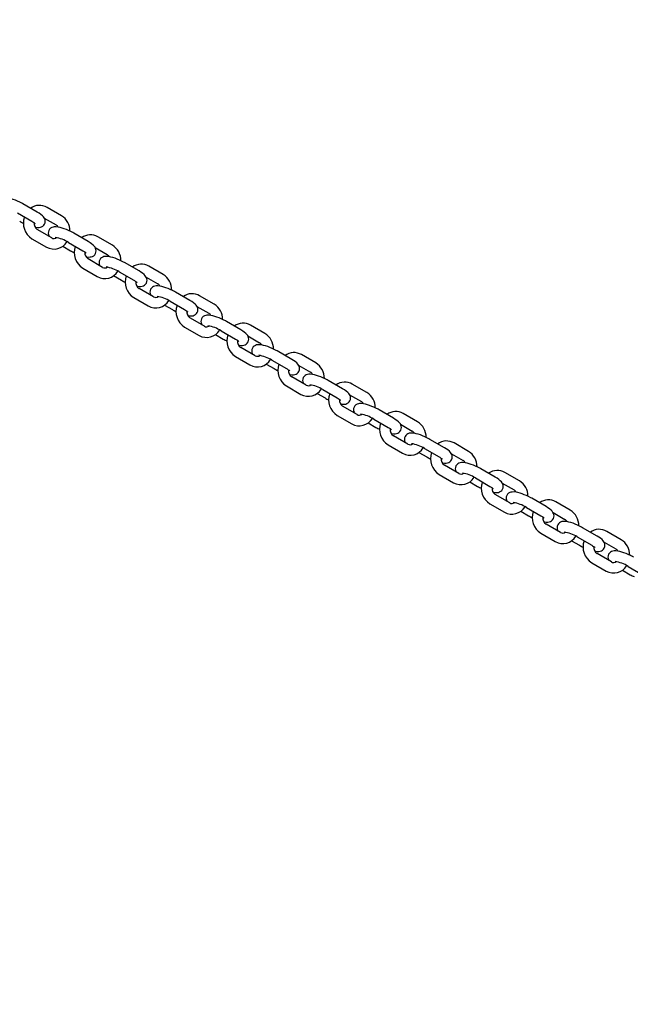
# Model space of a CAD drawing. Units: millimetres. Extents: x 3.07 to 7.95, y 4.35 to 6.06.
# Drawn here: x 3.65 to 4, y 4.94 to 5.5 of the extents above; entities that cross this region are included whole.
import ezdxf

# ---------------------------------------------------------------- set-up
doc = ezdxf.new("R2010")
doc.units = ezdxf.units.MM
doc.header["$LTSCALE"] = 60
doc.header["$PDSIZE"] = -1
doc.linetypes.add('SLD-Сплошная', pattern=[0])
doc.layers.add('ПРИМЕЧАНИЯ', color=7, linetype='SLD-Сплошная')
doc.styles.add('SLDTEXTSTYLE1', font='isocpeui.ttf')
doc.dimstyles.new('SLDDIMSTYLE2', dxfattribs={"dimtxt": 0.18, "dimasz": 0.18, "dimexe": 0, "dimexo": 0.0625, "dimgap": 0.045, "dimtad": 2, "dimrnd": 1e-09, "dimzin": 12, "dimdsep": 46, "dimtxsty": 'SLDTEXTSTYLE1', "dimsah": 1, "dimcen": 0.09, "dimadec": 0, "dimazin": 3, "dimtfac": 1, "dimtdec": 3, "dimtofl": 0, "dimtmove": 0, "dimatfit": 3, "dimfxl": 1, "dimfrac": 2, "dimtolj": 1, "dimtzin": 12, "dimarcsym": 0})

# ---------------------------------------------------------------- blocks, each defined once
blk = doc.blocks.new('_D_4')
at = {"layer": 'Defpoints', "color": 0, "transparency": 16777216}
for p in [(3.069927479549305, 5.495892977922077), (7.319061102447943, 5.495892977922077), (7.319061102447943, 4.383892970937158)]:
    blk.add_point(p, dxfattribs=at)
at = {"layer": 'ПРИМЕЧАНИЯ', "color": 0, "lineweight": -2, "transparency": 16777216}
for p, q in [((3.069927479549305, 5.433392977922077), (3.069927479549305, 4.383892970937158)), ((7.319061102447943, 5.433392977922077), (7.319061102447943, 4.383892970937158)), ((3.249927479549305, 4.383892970937158), (7.139061102447943, 4.383892970937158))]:
    blk.add_line(p, q, dxfattribs=at)
at = {"layer": 'ПРИМЕЧАНИЯ', "color": 0, "transparency": 16777216}
for points in [[(3.249927479549305, 4.413892970937158), (3.249927479549305, 4.353892970937157), (3.069927479549305, 4.383892970937158)], [(7.139061102447943, 4.413892970937158), (7.139061102447943, 4.353892970937157), (7.319061102447943, 4.383892970937158)]]:
    blk.add_solid(points, dxfattribs=at)
at = {"layer": 'ПРИМЕЧАНИЯ', "color": 0, "transparency": 16777216, "insert": (5.194494290998623, 4.608892970937157), "char_height": 0.18, "attachment_point": 2, "style": 'SLDTEXTSTYLE1'}
blk.add_mtext('\\A1;4.25', dxfattribs=at)

msp = doc.modelspace()

# ---------------------------------------------------------------- linework, layer by layer
at = {"color": 7, "linetype": 'SLD-Сплошная', "lineweight": 25}
for p, q in [((3.662830129833609, 5.387245577355903), (3.654679921081311, 5.391965001012752)), ((3.676459353002032, 5.385183474132257), (3.668309144249732, 5.389902897789106)), ((3.651673282744509, 5.386772686893625), (3.659823491496808, 5.382053263236776)), ((3.666782869208288, 5.383853371079582), (3.673452714665231, 5.379991160013131)), ((3.670991563832068, 5.372677330550648), (3.66284135507977, 5.377396754207496)), ((3.659834716742969, 5.372204440088369), (3.667984925495266, 5.367485016431521)), ((3.691549913056001, 5.370615227327002), (3.683399704303701, 5.375334650983852)), ((3.705179136224423, 5.368553124103357), (3.697028927472124, 5.373272547760207)), ((3.677189724285056, 5.367984900724402), (3.68161414866369, 5.365422913207877)), ((3.6803930659669, 5.370142336864726), (3.6885432747192, 5.365422913207876)), ((3.695502652430677, 5.367223021050684), (3.702172497887623, 5.363360809984231)), ((3.69971134705446, 5.356046980521747), (3.69156113830216, 5.360766404178596)), ((3.688554499965358, 5.355574090059471), (3.696704708717658, 5.350854666402621)), ((3.720269696278392, 5.353984877298102), (3.712119487526092, 5.358704300954953)), ((3.733898919446816, 5.351922774074457), (3.725748710694513, 5.356642197731309)), ((3.705909507507445, 5.351354550695503), (3.71033393188608, 5.348792563178976)), ((3.709112849189291, 5.353511986835827), (3.717263057941591, 5.348792563178977)), ((3.724222435653068, 5.350592671021785), (3.730892281110014, 5.346730459955331)), ((3.728431130276851, 5.33941663049285), (3.720280921524551, 5.344136054149698)), ((3.717274283187749, 5.338943740030572), (3.725424491940049, 5.334224316373723)), ((3.748989479500783, 5.337354527269204), (3.740839270748483, 5.342073950926054)), ((3.762618702669204, 5.335292424045559), (3.754468493916904, 5.340011847702409)), ((3.734629290729836, 5.334724200666604), (3.739053715108472, 5.332162213150077)), ((3.737832632411681, 5.336881636806928), (3.745982841163982, 5.332162213150077)), ((3.752942218875457, 5.333962320992887), (3.759612064332403, 5.330100109926434)), ((3.757150913499241, 5.32278628046395), (3.749000704746941, 5.327505704120799)), ((3.74599406641014, 5.322313390001674), (3.75414427516244, 5.317593966344823)), ((3.777709262723174, 5.320724177240304), (3.769559053970873, 5.325443600897154)), ((3.791338485891594, 5.31866207401666), (3.783188277139296, 5.32338149767351)), ((3.763349073952227, 5.318093850637704), (3.767773498330861, 5.315531863121179)), ((3.766552415634071, 5.320251286778029), (3.774702624386372, 5.315531863121179)), ((3.781662002097847, 5.317331970963988), (3.788331847554794, 5.313469759897534)), ((3.785870696721631, 5.30615593043505), (3.77772048796933, 5.3108753540919)), ((3.774713849632529, 5.305683039972774), (3.782864058384829, 5.300963616315924)), ((3.806429045945563, 5.304093827211406), (3.798278837193263, 5.308813250868256)), ((3.820058269113986, 5.302031723987762), (3.811908060361686, 5.306751147644611)), ((3.792068857174618, 5.301463500608804), (3.796493281553252, 5.29890151309228)), ((3.795272198856461, 5.303620936749129), (3.803422407608762, 5.29890151309228)), ((3.810381785320239, 5.300701620935089), (3.817051630777185, 5.296839409868635)), ((3.814590479944022, 5.289525580406151), (3.806440271191723, 5.294245004063001)), ((3.803433632854921, 5.289052689943874), (3.811583841607221, 5.284333266287025)), ((3.835148829167955, 5.287463477182507), (3.826998620415655, 5.292182900839356)), ((3.848778052336376, 5.285401373958862), (3.840627843584076, 5.290120797615712)), ((3.820788640397009, 5.284833150579907), (3.825213064775644, 5.28227116306338)), ((3.823991982078853, 5.28699058672023), (3.832142190831153, 5.28227116306338)), ((3.83910156854263, 5.284071270906189), (3.845771413999575, 5.280209059839736)), ((3.843310263166412, 5.272895230377252), (3.835160054414114, 5.277614654034101)), ((3.832153416077313, 5.272422339914974), (3.840303624829611, 5.267702916258125)), ((3.863868612390346, 5.270833127153607), (3.855718403638044, 5.275552550810458)), ((3.877497835558767, 5.268771023929964), (3.869347626806467, 5.273490447586814)), ((3.849508423619398, 5.268202800551006), (3.853932847998034, 5.265640813034481)), ((3.852711765301243, 5.270360236691331), (3.860861974053544, 5.265640813034481)), ((3.867821351765022, 5.267440920877291), (3.874491197221966, 5.263578709810838)), ((3.872030046388803, 5.256264880348353), (3.863879837636503, 5.260984304005202)), ((3.860873199299702, 5.255791989886077), (3.869023408052001, 5.251072566229227)), ((3.892588395612735, 5.254202777124708), (3.884438186860434, 5.258922200781559)), ((3.90621761878116, 5.252140673901064), (3.898067410028859, 5.256860097557914)), ((3.878228206841789, 5.251572450522108), (3.882652631220425, 5.249010463005582)), ((3.881431548523633, 5.253729886662433), (3.889581757275934, 5.249010463005582)), ((3.89654113498741, 5.250810570848393), (3.903210980444358, 5.246948359781937)), ((3.900749829611194, 5.239634530319454), (3.892599620858895, 5.244353953976304)), ((3.889592982522093, 5.239161639857176), (3.897743191274392, 5.234442216200328)), ((3.921308178835127, 5.23757242709581), (3.913157970082826, 5.24229185075266)), ((3.934937402003547, 5.235510323872166), (3.926787193251248, 5.240229747529015)), ((3.90694799006418, 5.234942100493209), (3.911372414442815, 5.232380112976683)), ((3.910151331746024, 5.237099536633533), (3.918301540498326, 5.232380112976683)), ((3.9252609182098, 5.234180220819494), (3.931930763666746, 5.23031800975304)), ((3.929469612833584, 5.223004180290554), (3.921319404081283, 5.227723603947405)), ((3.918312765744481, 5.222531289828279), (3.926462974496782, 5.217811866171429)), ((3.950027962057517, 5.22094207706691), (3.941877753305217, 5.22566150072376)), ((3.963657185225937, 5.218879973843266), (3.955506976473639, 5.223599397500114)), ((3.935667773286569, 5.21831175046431), (3.940092197665205, 5.215749762947784)), ((3.938871114968415, 5.220469186604634), (3.947021323720715, 5.215749762947784)), ((3.953980701432194, 5.217549870790592), (3.960650546889136, 5.21368765972414)), ((3.958189396055975, 5.206373830261656), (3.950039187303675, 5.211093253918506)), ((3.947032548966873, 5.205900939799379), (3.955182757719174, 5.20118151614253)), ((3.978747745279907, 5.204311727038011), (3.970597536527607, 5.209031150694861)), ((3.99237696844833, 5.202249623814367), (3.98422675969603, 5.206969047471216)), ((3.964387556508961, 5.201681400435411), (3.968811980887597, 5.199119412918885)), ((3.967590898190805, 5.203838836575734), (3.975741106943106, 5.199119412918885)), ((3.982700484654582, 5.200919520761694), (3.989370330111529, 5.19705730969524)), ((3.986909179278366, 5.189743480232756), (3.978758970526065, 5.194462903889606)), ((3.975752332189264, 5.18927058977048), (3.983902540941564, 5.184551166113629)), ((3.993107339731352, 5.185051050406511), (3.997531764109987, 5.182489062889986)), ((3.996310681413195, 5.187208486546837), (4.004460890165498, 5.182489062889985))]:
    msp.add_line(p, q, dxfattribs=at)
at = {"color": 7, "linetype": 'SLD-Сплошная', "lineweight": 25, "flags": 128}
for points in [[(3.654679921081311, 5.391965001012752), (3.654108173674739, 5.392286746293589), (3.652947445867942, 5.392889425967695), (3.651743823388663, 5.393453463400496), (3.650520164431705, 5.393969916996408), (3.649298976929422, 5.394429386385907), (3.64810199835337, 5.394822169337655), (3.646942990576183, 5.395139712512893), (3.645821254780037, 5.395372591508471), (3.64469913410399, 5.395502888544372), (3.643714972406038, 5.395489844773226), (3.642992238264915, 5.395368386680423), (3.642301154701219, 5.395128296445113), (3.64165168659129, 5.394748052405058), (3.641081888869609, 5.394220734922085), (3.640639069821985, 5.393563428014197), (3.640348082496061, 5.39275663194968), (3.640268249510149, 5.39197907989265), (3.640351689527853, 5.39126149481966), (3.640560229900286, 5.39060923088504), (3.640791417314324, 5.390164893169942)], [(3.661615189919345, 5.378674289520027), (3.661753031742573, 5.378645672741056), (3.662875152418621, 5.378515375705155), (3.663859314116573, 5.378528419476301), (3.664582048257696, 5.378649877569103), (3.665273131821391, 5.378889967804414), (3.66592259993132, 5.379270211844468), (3.666492397653002, 5.379797529327442), (3.666935216700626, 5.380454836235329), (3.667226204026549, 5.381261632299847), (3.667306037012462, 5.382039184356877), (3.667222596994757, 5.382756769429867), (3.667014056622325, 5.383409033364488), (3.666703209483397, 5.384006475522099), (3.666283966177491, 5.384583727568122), (3.665692588320906, 5.385207838680509), (3.664791829294423, 5.385961571171373), (3.663870759320943, 5.38660658959436), (3.662830129833611, 5.387245577355901)], [(3.65982349149681, 5.382053263236775), (3.660235283876045, 5.38180770647369), (3.660889401250372, 5.381381070176954), (3.661316302096135, 5.381064752416104), (3.661570476416318, 5.380847937205492), (3.661667997007569, 5.380750406479016), (3.661661211916328, 5.380759729031178)], [(3.683399704303702, 5.375334650983852), (3.68282795689713, 5.375656396264691), (3.681667229090333, 5.376259075938796), (3.680463606611054, 5.376823113371596), (3.679239947654096, 5.377339566967509), (3.678018760151814, 5.377799036357008), (3.676821781575761, 5.378191819308755), (3.675662773798575, 5.378509362483993), (3.674541038002429, 5.378742241479571), (3.673418917326381, 5.378872538515472), (3.672434755628429, 5.378859494744326), (3.671712021487306, 5.378738036651524), (3.671020937923611, 5.378497946416212), (3.670371469813682, 5.378117702376158), (3.669801672092001, 5.377590384893185), (3.669358853044376, 5.376933077985297), (3.669067865718453, 5.376126281920778), (3.66898803273254, 5.37534872986375), (3.669071472750244, 5.37463114479076), (3.669280013122678, 5.37397888085614), (3.669511200536715, 5.373534543141042)], [(3.6885432747192, 5.365422913207876), (3.688955067098434, 5.365177356444793), (3.689609184472761, 5.364750720148057), (3.690036085318524, 5.364434402387206), (3.690290259638707, 5.364217587176594), (3.690387780229957, 5.364120056450117), (3.690380995138717, 5.364129379002279)], [(3.690334973141737, 5.362043939491128), (3.690472814964963, 5.362015322712158), (3.691594935641011, 5.361885025676257), (3.692579097338963, 5.361898069447403), (3.693301831480085, 5.362019527540204), (3.693992915043781, 5.362259617775516), (3.69464238315371, 5.362639861815571), (3.695212180875391, 5.363167179298545), (3.695654999923015, 5.363824486206432), (3.695945987248939, 5.36463128227095), (3.696025820234851, 5.365408834327979), (3.695942380217147, 5.366126419400969), (3.695733839844713, 5.366778683335589), (3.695422992705787, 5.367376125493201), (3.69500374939988, 5.367953377539225), (3.694412371543295, 5.36857748865161), (3.693511612516813, 5.369331221142475), (3.692590542543333, 5.369976239565462), (3.691549913056001, 5.370615227327003)], [(3.712119487526091, 5.358704300954953), (3.71154774011952, 5.359026046235791), (3.710387012312723, 5.359628725909897), (3.709183389833444, 5.360192763342698), (3.707959730876486, 5.36070921693861), (3.706738543374203, 5.361168686328108), (3.705541564798151, 5.361561469279856), (3.704382557020964, 5.361879012455096), (3.703260821224819, 5.362111891450672), (3.702138700548771, 5.362242188486573), (3.701154538850818, 5.362229144715427), (3.700431804709696, 5.362107686622625), (3.699740721146, 5.361867596387314), (3.699091253036071, 5.361487352347259), (3.69852145531439, 5.360960034864286), (3.698078636266766, 5.360302727956398), (3.697787648940842, 5.359495931891881), (3.69770781595493, 5.35871837983485), (3.697791255972635, 5.35800079476186), (3.697999796345067, 5.357348530827241), (3.698230983759105, 5.356904193112143)], [(3.71726305794159, 5.348792563178977), (3.717674850320825, 5.348547006415893), (3.718328967695152, 5.348120370119156), (3.718755868540915, 5.347804052358306), (3.719010042861098, 5.347587237147693), (3.719107563452348, 5.347489706421218), (3.719100778361108, 5.34749902897338)], [(3.719054756364128, 5.345413589462228), (3.719192598187353, 5.345384972683258), (3.720314718863401, 5.345254675647356), (3.721298880561354, 5.345267719418502), (3.722021614702476, 5.345389177511305), (3.722712698266171, 5.345629267746616), (3.7233621663761, 5.34600951178667), (3.723931964097781, 5.346536829269644), (3.724374783145406, 5.347194136177531), (3.72466577047133, 5.34800093224205), (3.724745603457242, 5.348778484299079), (3.724662163439538, 5.349496069372069), (3.724453623067105, 5.350148333306689), (3.724142775928177, 5.350745775464302), (3.723723532622271, 5.351323027510324), (3.723132154765686, 5.351947138622711), (3.722231395739203, 5.352700871113575), (3.721310325765724, 5.353345889536562), (3.720269696278391, 5.353984877298103)], [(3.740839270748483, 5.342073950926054), (3.740267523341912, 5.342395696206892), (3.739106795535115, 5.342998375880998), (3.737903173055836, 5.343562413313798), (3.736679514098878, 5.344078866909711), (3.735458326596595, 5.344538336299209), (3.734261348020543, 5.344931119250957), (3.733102340243356, 5.345248662426195), (3.731980604447211, 5.345481541421773), (3.730858483771163, 5.345611838457673), (3.729874322073211, 5.345598794686527), (3.729151587932088, 5.345477336593726), (3.728460504368392, 5.345237246358414), (3.727811036258464, 5.34485700231836), (3.727241238536782, 5.344329684835386), (3.726798419489158, 5.343672377927499), (3.726507432163234, 5.342865581862981), (3.726427599177322, 5.342088029805951), (3.726511039195027, 5.341370444732961), (3.726719579567459, 5.340718180798341), (3.726950766981497, 5.340273843083245)], [(3.74598284116398, 5.332162213150077), (3.746394633543214, 5.331916656386994), (3.747048750917542, 5.331490020090257), (3.747475651763305, 5.331173702329408), (3.747729826083488, 5.330956887118795), (3.747827346674739, 5.330859356392319), (3.747820561583498, 5.330868678944481)], [(3.747774539586519, 5.32878323943333), (3.747912381409744, 5.328754622654358), (3.749034502085792, 5.328624325618458), (3.750018663783743, 5.328637369389604), (3.750741397924866, 5.328758827482406), (3.751432481488561, 5.328998917717717), (3.75208194959849, 5.329379161757772), (3.752651747320172, 5.329906479240745), (3.753094566367796, 5.330563786148632), (3.75338555369372, 5.331370582213151), (3.753465386679632, 5.33214813427018), (3.753381946661928, 5.33286571934317), (3.753173406289495, 5.333517983277789), (3.752862559150568, 5.334115425435402), (3.75244331584466, 5.334692677481426), (3.751851937988075, 5.335316788593811), (3.750951178961594, 5.336070521084676), (3.750030108988113, 5.336715539507663), (3.748989479500782, 5.337354527269205)], [(3.769559053970873, 5.325443600897154), (3.768987306564301, 5.325765346177993), (3.767826578757504, 5.326368025852099), (3.766622956278225, 5.326932063284899), (3.765399297321267, 5.327448516880811), (3.764178109818984, 5.32790798627031), (3.762981131242932, 5.328300769222057), (3.761822123465745, 5.328618312397297), (3.760700387669599, 5.328851191392873), (3.759578266993552, 5.328981488428775), (3.758594105295599, 5.328968444657629), (3.757871371154477, 5.328846986564827), (3.757180287590781, 5.328606896329515), (3.756530819480853, 5.328226652289461), (3.755961021759171, 5.327699334806487), (3.755518202711547, 5.327042027898599), (3.755227215385623, 5.326235231834081), (3.755147382399711, 5.325457679777052), (3.755230822417416, 5.324740094704062), (3.755439362789848, 5.324087830769442), (3.755670550203885, 5.323643493054347)], [(3.77470262438637, 5.315531863121179), (3.775114416765604, 5.315286306358095), (3.775768534139933, 5.314859670061358), (3.776195434985695, 5.314543352300508), (3.776449609305878, 5.314326537089896), (3.776547129897128, 5.31422900636342), (3.776540344805888, 5.314238328915582)], [(3.77649432280891, 5.312152889404429), (3.776632164632134, 5.31212427262546), (3.777754285308182, 5.311993975589559), (3.778738447006134, 5.312007019360705), (3.779461181147256, 5.312128477453507), (3.780152264710952, 5.312368567688818), (3.78080173282088, 5.312748811728873), (3.781371530542562, 5.313276129211847), (3.781814349590186, 5.313933436119734), (3.78210533691611, 5.314740232184252), (3.782185169902022, 5.315517784241282), (3.782101729884318, 5.316235369314271), (3.781893189511885, 5.316887633248891), (3.781582342372957, 5.317485075406504), (3.78116309906705, 5.318062327452527), (3.780571721210466, 5.318686438564913), (3.779670962183983, 5.319440171055777), (3.778749892210503, 5.320085189478764), (3.777709262723172, 5.320724177240304)], [(3.798278837193264, 5.308813250868256), (3.797707089786692, 5.309134996149093), (3.796546361979895, 5.309737675823199), (3.795342739500616, 5.310301713256), (3.794119080543658, 5.310818166851912), (3.792897893041376, 5.311277636241411), (3.791700914465324, 5.311670419193158), (3.790541906688137, 5.311987962368397), (3.789420170891991, 5.312220841363974), (3.788298050215943, 5.312351138399874), (3.787313888517991, 5.312338094628729), (3.786591154376869, 5.312216636535927), (3.785900070813173, 5.311976546300616), (3.785250602703244, 5.311596302260561), (3.784680804981563, 5.311068984777587), (3.784237985933939, 5.3104116778697), (3.783946998608014, 5.309604881805182), (3.783867165622103, 5.308827329748153), (3.783950605639807, 5.308109744675163), (3.78415914601224, 5.307457480740543), (3.784390333426277, 5.307013143025445)], [(3.803422407608763, 5.29890151309228), (3.803834199987998, 5.298655956329195), (3.804488317362325, 5.298229320032458), (3.804915218208087, 5.297913002271608), (3.805169392528271, 5.297696187060996), (3.805266913119521, 5.29759865633452), (3.805260128028281, 5.297607978886681)], [(3.8052141060313, 5.29552253937553), (3.805351947854526, 5.29549392259656), (3.806474068530574, 5.295363625560659), (3.807458230228526, 5.295376669331805), (3.808180964369649, 5.295498127424606), (3.808872047933344, 5.295738217659919), (3.809521516043273, 5.296118461699973), (3.810091313764954, 5.296645779182946), (3.810534132812579, 5.297303086090833), (3.810825120138502, 5.298109882155352), (3.810904953124415, 5.298887434212381), (3.81082151310671, 5.29960501928537), (3.810612972734277, 5.300257283219992), (3.81030212559535, 5.300854725377604), (3.809882882289443, 5.301431977423626), (3.809291504432858, 5.302056088536013), (3.808390745406375, 5.302809821026877), (3.807469675432896, 5.303454839449864), (3.806429045945564, 5.304093827211405)], [(3.826998620415653, 5.292182900839357), (3.826426873009082, 5.292504646120195), (3.825266145202285, 5.293107325794301), (3.824062522723006, 5.293671363227102), (3.822838863766048, 5.294187816823014), (3.821617676263766, 5.294647286212513), (3.820420697687713, 5.29504006916426), (3.819261689910526, 5.295357612339499), (3.81813995411438, 5.295590491335076), (3.817017833438332, 5.295720788370978), (3.81603367174038, 5.295707744599832), (3.815310937599258, 5.295586286507029), (3.814619854035563, 5.295346196271718), (3.813970385925634, 5.294965952231664), (3.813400588203952, 5.29443863474869), (3.812957769156328, 5.293781327840803), (3.812666781830405, 5.292974531776284), (3.812586948844491, 5.292196979719255), (3.812670388862196, 5.291479394646265), (3.812878929234629, 5.290827130711645), (3.813110116648668, 5.290382792996548)], [(3.832142190831154, 5.28227116306338), (3.832553983210388, 5.282025606300295), (3.833208100584715, 5.28159897000356), (3.833635001430478, 5.28128265224271), (3.833889175750661, 5.281065837032097), (3.833986696341912, 5.280968306305621), (3.833979911250671, 5.280977628857784)], [(3.833933889253689, 5.278892189346632), (3.834071731076917, 5.278863572567661), (3.835193851752964, 5.27873327553176), (3.836178013450916, 5.278746319302906), (3.836900747592039, 5.278867777395708), (3.837591831155734, 5.279107867631019), (3.838241299265663, 5.279488111671074), (3.838811096987345, 5.280015429154047), (3.839253916034969, 5.280672736061935), (3.839544903360893, 5.281479532126452), (3.839624736346805, 5.282257084183482), (3.8395412963291, 5.282974669256472), (3.839332755956668, 5.283626933191092), (3.83902190881774, 5.284224375348705), (3.838602665511834, 5.284801627394728), (3.838011287655248, 5.285425738507114), (3.837110528628767, 5.286179470997978), (3.836189458655286, 5.286824489420964), (3.835148829167955, 5.287463477182506)], [(3.855718403638046, 5.275552550810458), (3.855146656231474, 5.275874296091295), (3.853985928424677, 5.276476975765402), (3.852782305945397, 5.277041013198202), (3.85155864698844, 5.277557466794114), (3.850337459486157, 5.278016936183613), (3.849140480910104, 5.278409719135361), (3.847981473132918, 5.278727262310599), (3.846859737336772, 5.278960141306177), (3.845737616660724, 5.279090438342077), (3.844753454962773, 5.279077394570932), (3.84403072082165, 5.27895593647813), (3.843339637257954, 5.278715846242818), (3.842690169148026, 5.278335602202763), (3.842120371426344, 5.27780828471979), (3.841677552378719, 5.277150977811902), (3.841386565052796, 5.276344181747384), (3.841306732066884, 5.275566629690355), (3.841390172084588, 5.274849044617365), (3.841598712457022, 5.274196780682746), (3.841829899871059, 5.273752442967647)], [(3.860861974053544, 5.265640813034482), (3.861273766432778, 5.265395256271398), (3.861927883807106, 5.264968619974661), (3.862354784652869, 5.264652302213811), (3.862608958973052, 5.264435487003198), (3.862706479564302, 5.264337956276723), (3.862699694473062, 5.264347278828884)], [(3.862653672476081, 5.262261839317733), (3.862791514299308, 5.262233222538762), (3.863913634975356, 5.262102925502862), (3.864897796673307, 5.262115969274007), (3.86562053081443, 5.262237427366809), (3.866311614378125, 5.262477517602121), (3.866961082488054, 5.262857761642175), (3.867530880209737, 5.26338507912515), (3.86797369925736, 5.264042386033037), (3.868264686583283, 5.264849182097555), (3.868344519569196, 5.265626734154583), (3.868261079551492, 5.266344319227573), (3.868052539179058, 5.266996583162193), (3.867741692040131, 5.267594025319806), (3.867322448734224, 5.26817127736583), (3.866731070877639, 5.268795388478215), (3.865830311851157, 5.26954912096908), (3.864909241877676, 5.270194139392067), (3.863868612390346, 5.270833127153608)], [(3.884438186860436, 5.258922200781558), (3.883866439453864, 5.259243946062396), (3.882705711647068, 5.259846625736501), (3.881502089167788, 5.260410663169302), (3.88027843021083, 5.260927116765214), (3.879057242708548, 5.261386586154713), (3.877860264132496, 5.26177936910646), (3.876701256355309, 5.2620969122817), (3.875579520559163, 5.262329791277276), (3.874457399883116, 5.262460088313178), (3.873473238185164, 5.262447044542032), (3.872750504044041, 5.262325586449229), (3.872059420480345, 5.262085496213919), (3.871409952370416, 5.261705252173864), (3.870840154648735, 5.261177934690891), (3.870397335601111, 5.260520627783004), (3.870106348275187, 5.259713831718487), (3.870026515289275, 5.258936279661456), (3.870109955306979, 5.258218694588466), (3.870318495679411, 5.257566430653847), (3.870549683093449, 5.257122092938749)], [(3.891373455698471, 5.245631489288833), (3.891511297521697, 5.245602872509862), (3.892633418197744, 5.245472575473961), (3.893617579895697, 5.245485619245107), (3.894340314036819, 5.24560707733791), (3.895031397600514, 5.245847167573221), (3.895680865710443, 5.246227411613276), (3.896250663432125, 5.246754729096248), (3.896693482479749, 5.247412036004136), (3.896984469805673, 5.248218832068654), (3.897064302791585, 5.248996384125683), (3.896980862773882, 5.249713969198673), (3.896772322401449, 5.250366233133293), (3.896461475262522, 5.250963675290905), (3.896042231956615, 5.251540927336929), (3.89545085410003, 5.252165038449315), (3.894550095073548, 5.252918770940179), (3.893629025100068, 5.253563789363166), (3.892588395612735, 5.254202777124708)], [(3.889581757275934, 5.249010463005582), (3.889993549655168, 5.248764906242497), (3.890647667029495, 5.248338269945762), (3.891074567875258, 5.248021952184912), (3.891328742195442, 5.2478051369743), (3.891426262786692, 5.247707606247823), (3.891419477695451, 5.247716928799985)], [(3.913157970082825, 5.242291850752659), (3.912586222676254, 5.242613596033498), (3.911425494869457, 5.243216275707604), (3.910221872390178, 5.243780313140404), (3.90899821343322, 5.244296766736317), (3.907777025930938, 5.244756236125815), (3.906580047354885, 5.245149019077562), (3.905421039577699, 5.245466562252801), (3.904299303781553, 5.245699441248378), (3.903177183105505, 5.245829738284279), (3.902193021407552, 5.245816694513134), (3.90147028726643, 5.245695236420332), (3.900779203702735, 5.24545514618502), (3.900129735592806, 5.245074902144966), (3.899559937871123, 5.244547584661992), (3.8991171188235, 5.243890277754105), (3.898826131497576, 5.243083481689586), (3.898746298511663, 5.242305929632558), (3.898829738529368, 5.241588344559568), (3.8990382789018, 5.240936080624947), (3.899269466315838, 5.240491742909851)], [(3.920093238920862, 5.229001139259934), (3.920231080744086, 5.228972522480964), (3.921353201420134, 5.228842225445064), (3.922337363118086, 5.22885526921621), (3.923060097259209, 5.228976727309011), (3.923751180822904, 5.229216817544322), (3.924400648932834, 5.229597061584377), (3.924970446654515, 5.230124379067351), (3.925413265702139, 5.230781685975238), (3.925704253028063, 5.231588482039756), (3.925784086013975, 5.232366034096786), (3.925700645996271, 5.233083619169775), (3.925492105623838, 5.233735883104396), (3.925181258484911, 5.234333325262008), (3.924762015179004, 5.234910577308031), (3.924170637322419, 5.235534688420417), (3.923269878295937, 5.236288420911281), (3.922348808322456, 5.236933439334268), (3.921308178835125, 5.23757242709581)], [(3.918301540498323, 5.232380112976684), (3.918713332877558, 5.232134556213599), (3.919367450251885, 5.231707919916863), (3.919794351097647, 5.231391602156013), (3.920048525417831, 5.231174786945401), (3.920146046009082, 5.231077256218924), (3.920139260917841, 5.231086578771086)], [(3.941877753305216, 5.22566150072376), (3.941306005898644, 5.225983246004599), (3.940145278091847, 5.226585925678704), (3.938941655612568, 5.227149963111505), (3.937717996655611, 5.227666416707417), (3.936496809153328, 5.228125886096915), (3.935299830577276, 5.228518669048663), (3.934140822800089, 5.228836212223902), (3.933019087003943, 5.229069091219479), (3.931896966327896, 5.22919938825538), (3.930912804629943, 5.229186344484234), (3.930190070488821, 5.229064886391432), (3.929498986925125, 5.228824796156121), (3.928849518815197, 5.228444552116066), (3.928279721093515, 5.227917234633093), (3.927836902045891, 5.227259927725206), (3.927545914719967, 5.226453131660688), (3.927466081734055, 5.225675579603658), (3.927549521751759, 5.224957994530668), (3.927758062124191, 5.224305730596049), (3.927989249538229, 5.223861392880951)], [(3.948813022143251, 5.212370789231036), (3.948950863966478, 5.212342172452066), (3.950072984642526, 5.212211875416164), (3.951057146340478, 5.21222491918731), (3.9517798804816, 5.212346377280113), (3.952470964045296, 5.212586467515424), (3.953120432155225, 5.212966711555478), (3.953690229876907, 5.213494029038451), (3.95413304892453, 5.214151335946339), (3.954424036250454, 5.214958132010857), (3.954503869236367, 5.215735684067885), (3.954420429218663, 5.216453269140875), (3.95421188884623, 5.217105533075496), (3.953901041707303, 5.217702975233109), (3.953481798401396, 5.218280227279132), (3.952890420544811, 5.218904338391518), (3.95198966151833, 5.219658070882382), (3.95106859154485, 5.220303089305368), (3.950027962057517, 5.220942077066911)], [(3.947021323720716, 5.215749762947785), (3.94743311609995, 5.215504206184701), (3.948087233474277, 5.215077569887964), (3.948514134320039, 5.214761252127114), (3.948768308640223, 5.214544436916501), (3.948865829231473, 5.214446906190026), (3.948859044140233, 5.214456228742188)], [(3.970597536527607, 5.209031150694861), (3.970025789121035, 5.209352895975699), (3.968865061314238, 5.209955575649805), (3.967661438834959, 5.210519613082606), (3.966437779878001, 5.211036066678518), (3.965216592375719, 5.211495536068017), (3.964019613799666, 5.211888319019764), (3.962860606022479, 5.212205862195002), (3.961738870226333, 5.21243874119058), (3.960616749550286, 5.212569038226481), (3.959632587852334, 5.212555994455335), (3.958909853711211, 5.212434536362533), (3.958218770147516, 5.212194446127222), (3.957569302037586, 5.211814202087167), (3.956999504315905, 5.211286884604193), (3.956556685268281, 5.210629577696306), (3.956265697942357, 5.209822781631789), (3.956185864956445, 5.209045229574759), (3.956269304974149, 5.20832764450177), (3.956477845346582, 5.207675380567149), (3.956709032760619, 5.207231042852053)], [(3.977532805365643, 5.195740439202137), (3.977670647188868, 5.195711822423165), (3.978792767864916, 5.195581525387265), (3.979776929562868, 5.195594569158411), (3.98049966370399, 5.195716027251213), (3.981190747267686, 5.195956117486524), (3.981840215377615, 5.196336361526579), (3.982410013099297, 5.196863679009552), (3.982852832146921, 5.197520985917439), (3.983143819472845, 5.198327781981957), (3.983223652458757, 5.199105334038986), (3.983140212441053, 5.199822919111976), (3.982931672068621, 5.200475183046597), (3.982620824929693, 5.201072625204209), (3.982201581623786, 5.201649877250232), (3.981610203767201, 5.202273988362618), (3.980709444740719, 5.203027720853482), (3.97978837476724, 5.203672739276469), (3.978747745279906, 5.204311727038012)], [(3.975741106943106, 5.199119412918885), (3.97615289932234, 5.198873856155801), (3.976807016696667, 5.198447219859064), (3.97723391754243, 5.198130902098215), (3.977488091862613, 5.197914086887602), (3.977585612453864, 5.197816556161126), (3.977578827362623, 5.197825878713288)], [(3.999317319749998, 5.192400800665962), (3.998745572343426, 5.192722545946801), (3.997584844536629, 5.193325225620907), (3.996381222057351, 5.193889263053707), (3.995157563100393, 5.194405716649619), (3.99393637559811, 5.194865186039118), (3.992739397022058, 5.195257968990865), (3.991580389244871, 5.195575512166104), (3.990458653448726, 5.195808391161681), (3.989336532772678, 5.195938688197582), (3.988352371074725, 5.195925644426437), (3.987629636933602, 5.195804186333635), (3.986938553369907, 5.195564096098323), (3.986289085259978, 5.195183852058269), (3.985719287538297, 5.194656534575295), (3.985276468490672, 5.193999227667408), (3.984985481164748, 5.19319243160289), (3.984905648178836, 5.19241487954586), (3.984989088196541, 5.191697294472871), (3.985197628568974, 5.19104503053825), (3.985428815983012, 5.190600692823152)]]:
    msp.add_lwpolyline(points, dxfattribs=at)
at = {"color": 7, "linetype": 'SLD-Сплошная', "lineweight": 25}
for centre, radius, start, end in [((3.664083253404204, 5.382719980374393), 0.00833381401429817, 59.53063106510775, 126.6863768093207), ((3.665359474784103, 5.38102480974502), 0.01040777941220231, 160.3564642021718, 237.9384710112862), ((3.67124237063945, 5.376606423872396), 0.01003905852815298, 359.0530429002684, 58.68998306896108), ((3.665598140681546, 5.403818769496301), 0.02520165010645346, 239.7293647481301, 245.1668255087492), ((3.665091478255321, 5.380846156778347), 0.004118425961572639, 173.6667586976449, 236.88268240123), ((3.671756939266165, 5.377136374383205), 0.003320460088137158, 28.35997310670627, 59.28920256218193), ((3.672220164809955, 5.374629908291446), 0.002306950410548671, 237.82107605829, 307.8222007109683), ((3.669970370087666, 5.353382826458869), 0.01973610342582944, 58.12262689399681, 81.17326572342418), ((3.692803036626595, 5.366089630345496), 0.008333814014296864, 59.53063106509893, 126.6863768093366), ((3.672232993876504, 5.374961964311578), 0.008599467109813855, 240.3966931260927, 329.2565026240662), ((3.694317923904271, 5.387188419468071), 0.02520165010720151, 239.7293647482365, 245.1668255087005), ((3.694079258006493, 5.364394459716121), 0.01040777941220014, 160.3564642021723, 237.9384710112961), ((3.699962153861834, 5.359976073843493), 0.01003905852815953, 359.0530429002943, 58.68998306895306), ((3.693811261477691, 5.364215806749439), 0.004118425961552253, 173.6667586975133, 236.8826824014092), ((3.700476722488543, 5.360506024354295), 0.003320460088152848, 28.35997310678695, 59.28920256211239), ((3.700939948032345, 5.357999558262556), 0.002306950410555496, 237.8210760584355, 307.8222007108504), ((3.698690153310044, 5.336752476429939), 0.01973610342586275, 58.12262689401737, 81.1732657234053), ((3.721522819848987, 5.349459280316597), 0.008333814014296628, 59.53063106510682, 126.6863768093415), ((3.700952777098893, 5.35833161428268), 0.008599467109814787, 240.3966931260927, 329.2565026240575), ((3.723037707126939, 5.370558069439674), 0.02520165010777492, 239.7293647482703, 245.1668255086087), ((3.722799041228886, 5.347764109687223), 0.01040777941220282, 160.3564642021781, 237.9384710112909), ((3.728681937084227, 5.343345723814596), 0.01003905852815695, 359.0530429002789, 58.68998306895166), ((3.722531044700125, 5.34758545672056), 0.004118425961594127, 173.6667586978509, 236.882682401059), ((3.729196505710955, 5.343875674325414), 0.003320460088126153, 28.35997310664057, 59.28920256225767), ((3.729659731254737, 5.341369208233644), 0.002306950410544676, 237.8210760582405, 307.8222007110272), ((3.727409936532456, 5.320122126401094), 0.01973610342580438, 58.12262689398194, 81.1732657234377), ((3.750242603071378, 5.332828930287697), 0.008333814014297076, 59.53063106510992, 126.6863768093354), ((3.729672560321285, 5.341701264253778), 0.008599467109811826, 240.3966931260813, 329.2565026240733), ((3.751757490348783, 5.353927719409743), 0.02520165010660845, 239.7293647481592, 245.1668255087521), ((3.751518824451277, 5.331133759658321), 0.01040777941220279, 160.3564642021735, 237.9384710112836), ((3.757401720306616, 5.326715373785695), 0.01003905852816093, 359.0530429002844, 58.68998306894223), ((3.751250827922524, 5.330955106691665), 0.004118425961601233, 173.6667586979253, 236.8826824010032), ((3.757916288933309, 5.327245324296481), 0.003320460088175966, 28.35997310684986, 59.28920256198973), ((3.758379514477129, 5.324738858204753), 0.002306950410551205, 237.8210760583557, 307.8222007108833), ((3.75612971975482, 5.303491776372127), 0.01973610342587666, 58.12262689402575, 81.17326572339722), ((3.778962386293768, 5.316198580258798), 0.008333814014296628, 59.53063106510682, 126.6863768093415), ((3.758392343543677, 5.325070914224882), 0.008599467109814024, 240.3966931260927, 329.2565026240545), ((3.78047727357144, 5.337297369381337), 0.02520165010716933, 239.7293647482009, 245.1668255086747), ((3.780238607673665, 5.314503409629424), 0.01040777941220136, 160.3564642021748, 237.9384710112945), ((3.786121503529008, 5.310085023756796), 0.01003905852815808, 359.053042900284, 58.68998306895693), ((3.779970611144887, 5.314324756662754), 0.004118425961576012, 173.6667586977363, 236.8826824012192), ((3.786636072155731, 5.310614974267611), 0.003320460088133157, 28.35997310669129, 59.28920256220457), ((3.787099297699518, 5.308108508175844), 0.002306950410543727, 237.8210760582382, 307.8222007110494), ((3.784849502977218, 5.286861426343254), 0.01973610342584945, 58.12262689400104, 81.17326572340318), ((3.807682169516159, 5.299568230229897), 0.008333814014298054, 59.53063106511038, 126.6863768093342), ((3.787112126766067, 5.308440564195981), 0.00859946710981275, 240.3966931260817, 329.2565026240616), ((3.80919705679346, 5.320667019351735), 0.0252016501063736, 239.7293647481246, 245.1668255087664), ((3.808958390896057, 5.297873059600524), 0.01040777941220166, 160.3564642021764, 237.9384710112899), ((3.814841286751398, 5.293454673727897), 0.01003905852815914, 359.0530429002893, 58.68998306894827), ((3.808690394367296, 5.297694406633862), 0.004118425961592413, 173.6667586978489, 236.8826824010729), ((3.815355855378103, 5.293984624238694), 0.00332046008815848, 28.35997310682163, 59.28920256209882), ((3.815819080921909, 5.291478158146952), 0.002306950410549701, 237.8210760583321, 307.8222007109723), ((3.81356928619961, 5.27023107631436), 0.01973610342584549, 58.12262689399999, 81.17326572340924), ((3.836401952738547, 5.282937880201), 0.008333814014297405, 59.53063106510466, 126.6863768093244), ((3.815831909988457, 5.291810214167082), 0.008599467109813084, 240.3966931260898, 329.2565026240698), ((3.837916840015948, 5.304036669323015), 0.02520165010657758, 239.7293647481393, 245.1668255087307), ((3.837678174118445, 5.281242709571626), 0.01040777941220196, 160.3564642021718, 237.9384710112904), ((3.843561069973791, 5.276824323698999), 0.01003905852815605, 359.0530429002839, 58.68998306895815), ((3.837410177589694, 5.281064056604968), 0.004118425961601772, 173.6667586979137, 236.8826824009876), ((3.844075638600501, 5.277354274209803), 0.003320460088146989, 28.3599731067388, 59.28920256213255), ((3.844538864144299, 5.274847808118051), 0.002306950410548435, 237.8210760582992, 307.8222007109906), ((3.842289069422025, 5.253600726285523), 0.01973610342577953, 58.12262689396132, 81.17326572344867), ((3.865121735960939, 5.266307530172103), 0.008333814014295386, 59.53063106509538, 126.6863768093402), ((3.844551693210847, 5.275179864138182), 0.008599467109812312, 240.3966931260868, 329.2565026240748), ((3.866636623238473, 5.287406319294368), 0.02520165010686227, 239.729364748164, 245.1668255086976), ((3.866397957340837, 5.264612359542726), 0.01040777941220112, 160.3564642021702, 237.9384710112919), ((3.872280853196179, 5.260193973670098), 0.0100390585281596, 359.0530429002842, 58.68998306894394), ((3.866129960812088, 5.264433706576068), 0.004118425961603537, 173.6667586979164, 236.8826824009618), ((3.872795421822887, 5.260723924180899), 0.003320460088154335, 28.35997310675527, 59.28920256210045), ((3.873258647366689, 5.258217458089157), 0.00230695041055269, 237.8210760583978, 307.8222007109046), ((3.871008852644387, 5.236970376256544), 0.01973610342586214, 58.12262689401025, 81.1732657233998), ((3.893841519183329, 5.249677180143205), 0.008333814014294675, 59.53063106510064, 126.6863768093439), ((3.873271476433238, 5.258549514109284), 0.008599467109813115, 240.3966931260919, 329.2565026240647), ((3.895356406461075, 5.270775969265888), 0.02520165010733248, 239.7293647482304, 245.1668255086617), ((3.895117740563228, 5.247982009513827), 0.01040777941220237, 160.3564642021726, 237.9384710112883), ((3.90100063641857, 5.2435636236412), 0.01003905852815827, 359.0530429002841, 58.68998306894563), ((3.894849744034449, 5.247803356547158), 0.004118425961576739, 173.6667586977377, 236.8826824012036), ((3.901515205045291, 5.244093574152012), 0.003320460088136117, 28.35997310671719, 59.28920256220828), ((3.901991259655629, 5.241919164080382), 0.00859946710981099, 240.3966931260729, 329.2565026240769), ((3.901978430589079, 5.241587108060259), 0.00230695041055269, 237.8210760583978, 307.8222007109046), ((3.899728635866781, 5.22034002622766), 0.01973610342584721, 58.12262689400272, 81.17326572341003), ((3.92256130240572, 5.233046830114308), 0.008333814014292985, 59.53063106508871, 126.6863768093487), ((3.924076189683047, 5.254145619236171), 0.02520165010641405, 239.7293647481116, 245.1668255087456), ((3.923837523785616, 5.231351659484928), 0.0104077794121992, 160.3564642021699, 237.9384710113043), ((3.929720419640958, 5.2269332736123), 0.01003905852816022, 359.0530429002944, 58.68998306894657), ((3.923569527256848, 5.231173006518262), 0.004118425961582853, 173.6667586977718, 236.8826824011411), ((3.930234988267681, 5.227463224123113), 0.003320460088136571, 28.35997310669642, 59.2892025621951), ((3.930711042878018, 5.225288814051487), 0.008599467109814333, 240.3966931261007, 329.2565026240626), ((3.93069821381147, 5.224956758031365), 0.002306950410557219, 237.8210760584496, 307.8222007108147), ((3.928448419089177, 5.20370967619877), 0.01973610342583775, 58.1226268940025, 81.17326572341882), ((3.95128108562811, 5.216416480085402), 0.00833381401429817, 59.53063106510775, 126.6863768093342), ((3.952795972905741, 5.237515269207874), 0.02520165010708673, 239.729364748207, 245.1668255086912), ((3.952557307008008, 5.21472130945603), 0.01040777941220166, 160.3564642021764, 237.9384710112945), ((3.958440202863353, 5.210302923583402), 0.01003905852815606, 359.0530429002789, 58.68998306896031), ((3.952289310479248, 5.214542656489367), 0.004118425961592551, 173.6667586978373, 236.8826824010558), ((3.958954771490061, 5.210832874094203), 0.00332046008815095, 28.35997310679167, 59.2892025621375), ((3.959430826100409, 5.208658464022588), 0.008599467109814405, 240.3966931260927, 329.256502624056), ((3.95941799703386, 5.208326408002449), 0.00230695041054357, 237.8210760582568, 307.8222007110804), ((3.957168202311586, 5.187079326169926), 0.01973610342578041, 58.1226268939627, 81.17326572344908), ((3.980000868850502, 5.199786130056505), 0.008333814014297341, 59.53063106510992, 126.6863768093378), ((3.981515756128285, 5.220884919179257), 0.02520165010740817, 239.729364748229, 245.1668255086456), ((3.9812770902304, 5.19809095942713), 0.01040777941220237, 160.3564642021726, 237.9384710112857), ((3.987159986085739, 5.193672573554503), 0.01003905852816092, 359.0530429002894, 58.68998306893528), ((3.981009093701632, 5.197912306460466), 0.004118425961587026, 173.6667586978032, 236.88268240112), ((3.987674554712452, 5.194202524065306), 0.003320460088149553, 28.35997310674757, 59.28920256212184), ((3.9881506093228, 5.192028113993689), 0.008599467109814333, 240.3966931260927, 329.2565026240626), ((3.988137780256252, 5.191696057973563), 0.002306950410554212, 237.8210760584026, 307.8222007108776), ((3.985887985533953, 5.170448976140957), 0.01973610342585363, 58.12262689401141, 81.17326572340771), ((4.010235539350537, 5.204254569150106), 0.02520165010712196, 239.729364748214, 245.166825508696)]:
    msp.add_arc(centre, radius, start, end, dxfattribs=at)

# ---------------------------------------------------------------- dimensions: what is measured, and where the dimension line sits
at = {"layer": 'ПРИМЕЧАНИЯ'}
dim = msp.add_linear_dim(base=(7.319061102447943, 4.383892970937158), p1=(3.069927479549305, 5.495892977922077), p2=(7.319061102447943, 5.495892977922077), dimstyle='SLDDIMSTYLE2', override={"dimtad": 3}, dxfattribs=at)
dim.commit()
dim.dimension.update_dxf_attribs({"geometry": '_D_4', "text_midpoint": (5.194494290998623, 4.383892970937158), "dimtype": 160})

doc.saveas('drawing.dxf')
